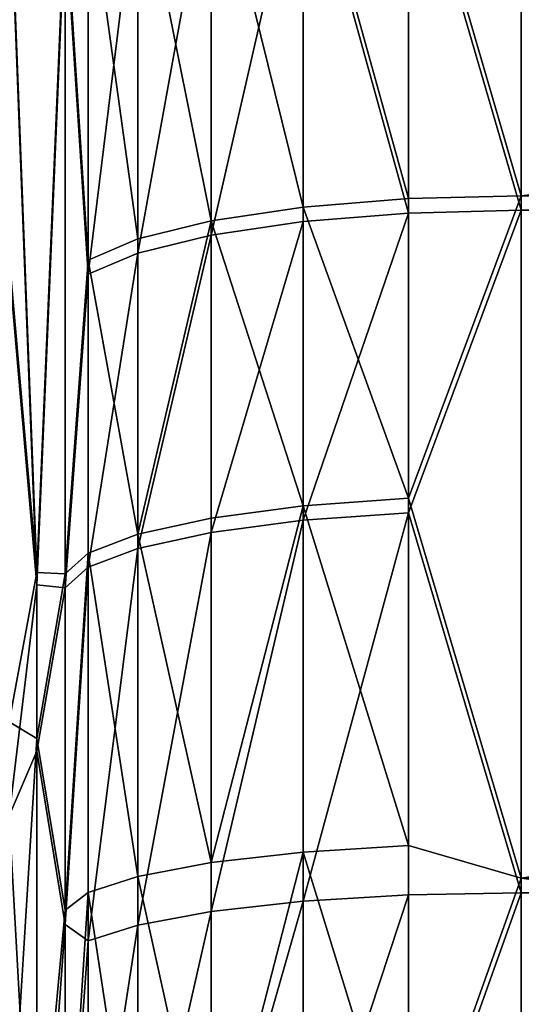
# Model space of a CAD drawing. Extents: x -134 to 107, y -43 to 248.
# Drawn here: x -133 to -133, y 105 to 106 of the extents above; entities that cross this region are included whole.
import ezdxf

# ---------------------------------------------------------------- set-up
doc = ezdxf.new("R2010")
doc.units = 0
doc.header["$MEASUREMENT"] = 0

msp = doc.modelspace()

# ---------------------------------------------------------------- linework, layer by layer
for points in [[(-132.988174, 105.944275, 76.461754), (-132.86525, 105.521553, 76.574249), (-132.86525, 106.259361, 76.396744)], [(-132.86525, 105.521553, 76.574249), (-128.74765, 105.972061, 76.470726), (-132.86525, 106.259361, 76.396744)], [(-132.988174, 105.928558, 48.31953), (-132.86525, 106.24379, 48.384205), (-132.86525, 105.505783, 48.207523)], [(-19.196417, 105.745499, 48.260441), (-132.86525, 105.505783, 48.207523), (-132.86525, 106.24379, 48.384205)], [(-128.90863, 105.371918, 76.605331), (-128.74765, 105.972061, 76.470726), (-132.86525, 105.521553, 76.574249)], [(-132.988174, 105.518356, 76.559235), (-132.988174, 105.944275, 76.461754), (-133.103546, 105.933556, 76.417953)], [(-132.988174, 105.518356, 76.559235), (-132.86525, 105.521553, 76.574249), (-132.988174, 105.944275, 76.461754)], [(-133.103546, 105.508957, 76.515129), (-133.103546, 105.933556, 76.417953), (-133.2043, 105.916412, 76.347939)], [(-132.988174, 105.518356, 76.559235), (-133.103546, 105.933556, 76.417953), (-133.103546, 105.508957, 76.515129)], [(-132.988174, 105.928558, 48.31953), (-132.988174, 105.502602, 48.222534), (-133.103546, 105.917885, 48.363342)], [(-132.988174, 105.928558, 48.31953), (-132.86525, 105.505783, 48.207523), (-132.988174, 105.502602, 48.222534)], [(-133.2043, 105.493935, 76.444641), (-133.2043, 105.916412, 76.347939), (-133.284241, 105.893913, 76.25602)], [(-133.103546, 105.917885, 48.363342), (-133.103546, 105.493256, 48.266651), (-133.2043, 105.478317, 48.337162)], [(-133.103546, 105.917885, 48.363342), (-133.2043, 105.478317, 48.337162), (-133.2043, 105.900826, 48.433372)], [(-133.103546, 105.508957, 76.515129), (-133.2043, 105.916412, 76.347939), (-133.2043, 105.493935, 76.444641)], [(-133.103546, 105.917885, 48.363342), (-132.988174, 105.502602, 48.222534), (-133.103546, 105.493256, 48.266651)], [(-133.394623, 105.109756, 75.791763), (-133.363632, 105.838585, 76.030022), (-133.42485, 105.897263, 75.211769)], [(-133.394623, 105.109756, 75.791763), (-133.42485, 105.897263, 75.211769), (-133.42485, 105.455467, 75.320778)], [(-133.284241, 105.47422, 76.352081), (-133.284241, 105.893913, 76.25602), (-133.338455, 105.867424, 76.147835)], [(-133.2043, 105.900826, 48.433372), (-133.2043, 105.478317, 48.337162), (-133.284241, 105.458694, 48.429741)], [(-133.2043, 105.900826, 48.433372), (-133.284241, 105.458694, 48.429741), (-133.284241, 105.878426, 48.525314)], [(-133.2043, 105.493935, 76.444641), (-133.284241, 105.893913, 76.25602), (-133.284241, 105.47422, 76.352081)], [(-133.394623, 105.096123, 48.990704), (-133.42485, 105.443604, 49.461636), (-133.42485, 105.88549, 49.570232)], [(-133.394623, 105.096123, 48.990704), (-133.42485, 105.88549, 49.570232), (-133.363632, 105.823349, 48.751377)], [(-133.284241, 105.878426, 48.525314), (-133.338455, 105.435608, 48.5387), (-133.338455, 105.852058, 48.63353)], [(-133.284241, 105.878426, 48.525314), (-133.284241, 105.458694, 48.429741), (-133.338455, 105.435608, 48.5387)], [(-133.338455, 105.451004, 76.243149), (-133.338455, 105.867424, 76.147835), (-133.363632, 105.838585, 76.030022)], [(-133.284241, 105.47422, 76.352081), (-133.338455, 105.867424, 76.147835), (-133.338455, 105.451004, 76.243149)], [(-133.338455, 105.852058, 48.63353), (-133.338455, 105.435608, 48.5387), (-133.363632, 105.823349, 48.751377)], [(-133.394623, 105.109756, 75.791763), (-133.363632, 105.108299, 76.188332), (-133.363632, 105.838585, 76.030022)], [(-133.338455, 105.451004, 76.243149), (-133.363632, 105.838585, 76.030022), (-133.363632, 105.108299, 76.188332)], [(-133.394623, 105.096123, 48.990704), (-133.363632, 105.823349, 48.751377), (-133.363632, 105.092888, 48.593884)], [(-133.338455, 105.435608, 48.5387), (-133.363632, 105.092888, 48.593884), (-133.363632, 105.823349, 48.751377)], [(-19.196417, 105.745499, 48.260441), (-19.298161, 105.150192, 48.136814), (-132.86525, 105.505783, 48.207523)], [(-132.988174, 105.190872, 76.625076), (-132.988174, 105.518356, 76.559235), (-133.103546, 105.508957, 76.515129)], [(-132.988174, 105.190872, 76.625076), (-132.86525, 105.521553, 76.574249), (-132.988174, 105.518356, 76.559235)], [(-132.988174, 105.190872, 76.625076), (-132.86525, 104.775467, 76.712906), (-132.86525, 105.521553, 76.574249)], [(-132.86525, 104.775467, 76.712906), (-128.90863, 105.371918, 76.605331), (-132.86525, 105.521553, 76.574249)], [(-133.103546, 105.182495, 76.580765), (-133.103546, 105.508957, 76.515129), (-133.2043, 105.493935, 76.444641)], [(-132.988174, 105.190872, 76.625076), (-133.103546, 105.508957, 76.515129), (-133.103546, 105.182495, 76.580765)], [(-132.988174, 105.174973, 48.157051), (-132.86525, 105.505783, 48.207523), (-132.86525, 104.759544, 48.069695)], [(-132.988174, 105.502602, 48.222534), (-132.86525, 105.505783, 48.207523), (-132.988174, 105.174973, 48.157051)], [(-19.298161, 105.150192, 48.136814), (-132.86525, 104.759544, 48.069695), (-132.86525, 105.505783, 48.207523)], [(-133.284241, 105.151527, 76.416954), (-133.2043, 105.493935, 76.444641), (-133.284241, 105.47422, 76.352081)], [(-133.2043, 105.169106, 76.509941), (-133.2043, 105.493935, 76.444641), (-133.284241, 105.151527, 76.416954)], [(-133.103546, 105.182495, 76.580765), (-133.2043, 105.493935, 76.444641), (-133.2043, 105.169106, 76.509941)], [(-132.988174, 105.502602, 48.222534), (-132.988174, 105.174973, 48.157051), (-133.103546, 105.166649, 48.20137)], [(-132.988174, 105.502602, 48.222534), (-133.103546, 105.166649, 48.20137), (-133.103546, 105.493256, 48.266651)], [(-133.103546, 105.493256, 48.266651), (-133.2043, 105.153336, 48.272205), (-133.2043, 105.478317, 48.337162)], [(-133.103546, 105.493256, 48.266651), (-133.103546, 105.166649, 48.20137), (-133.2043, 105.153336, 48.272205)], [(-133.284241, 105.151527, 76.416954), (-133.284241, 105.47422, 76.352081), (-133.338455, 105.451004, 76.243149)], [(-133.2043, 105.478317, 48.337162), (-133.2043, 105.153336, 48.272205), (-133.284241, 105.135864, 48.365211)], [(-133.2043, 105.478317, 48.337162), (-133.284241, 105.135864, 48.365211), (-133.284241, 105.458694, 48.429741)], [(-133.42485, 104.946327, 75.426712), (-133.394623, 105.109756, 75.791763), (-133.42485, 105.455467, 75.320778)], [(-133.338455, 105.130836, 76.30751), (-133.338455, 105.451004, 76.243149), (-133.363632, 105.108299, 76.188332)], [(-133.284241, 105.458694, 48.429741), (-133.284241, 105.135864, 48.365211), (-133.338455, 105.115288, 48.474678)], [(-133.284241, 105.458694, 48.429741), (-133.338455, 105.115288, 48.474678), (-133.338455, 105.435608, 48.5387)], [(-133.284241, 105.151527, 76.416954), (-133.338455, 105.451004, 76.243149), (-133.338455, 105.130836, 76.30751)], [(-133.42485, 104.843391, 49.339512), (-133.42485, 105.443604, 49.461636), (-133.394623, 105.096123, 48.990704)], [(-133.338455, 105.435608, 48.5387), (-133.338455, 105.115288, 48.474678), (-133.363632, 105.092888, 48.593884)], [(-132.86525, 104.775467, 76.712906), (-129.027557, 104.823799, 76.705132), (-128.90863, 105.371918, 76.605331)], [(-133.2043, 104.79248, 76.575966), (-133.103546, 105.182495, 76.580765), (-133.2043, 105.169106, 76.509941)], [(-133.103546, 104.803986, 76.647125), (-133.103546, 105.182495, 76.580765), (-133.2043, 104.79248, 76.575966)], [(-132.988174, 104.81118, 76.691643), (-132.988174, 105.190872, 76.625076), (-133.103546, 105.182495, 76.580765)], [(-132.988174, 104.81118, 76.691643), (-133.103546, 105.182495, 76.580765), (-133.103546, 104.803986, 76.647125)], [(-132.988174, 104.81118, 76.691643), (-132.86525, 104.775467, 76.712906), (-132.988174, 105.190872, 76.625076)], [(-132.988174, 105.174973, 48.157051), (-132.988174, 104.757149, 48.084854), (-133.103546, 104.750122, 48.129398)], [(-132.988174, 105.174973, 48.157051), (-133.103546, 104.750122, 48.129398), (-133.103546, 105.166649, 48.20137)], [(-132.988174, 105.174973, 48.157051), (-132.86525, 104.759544, 48.069695), (-132.988174, 104.757149, 48.084854)], [(-133.2043, 104.79248, 76.575966), (-133.2043, 105.169106, 76.509941), (-133.284241, 105.151527, 76.416954)], [(-133.103546, 105.166649, 48.20137), (-133.103546, 104.750122, 48.129398), (-133.2043, 104.738892, 48.200592)], [(-133.103546, 105.166649, 48.20137), (-133.2043, 104.738892, 48.200592), (-133.2043, 105.153336, 48.272205)], [(-133.284241, 104.777382, 76.482552), (-133.284241, 105.151527, 76.416954), (-133.338455, 105.130836, 76.30751)], [(-133.2043, 105.153336, 48.272205), (-133.2043, 104.738892, 48.200592), (-133.284241, 104.724144, 48.294071)], [(-133.2043, 105.153336, 48.272205), (-133.284241, 104.724144, 48.294071), (-133.284241, 105.135864, 48.365211)], [(-133.2043, 104.79248, 76.575966), (-133.284241, 105.151527, 76.416954), (-133.284241, 104.777382, 76.482552)], [(-19.298161, 105.150192, 48.136814), (-19.386223, 104.492409, 48.030083), (-132.86525, 104.759544, 48.069695)], [(-133.338455, 105.130836, 76.30751), (-133.363632, 105.108299, 76.188332), (-133.363632, 104.740257, 76.252853)], [(-133.338455, 104.759613, 76.372597), (-133.338455, 105.130836, 76.30751), (-133.363632, 104.740257, 76.252853)], [(-133.284241, 105.135864, 48.365211), (-133.284241, 104.724144, 48.294071), (-133.338455, 104.706787, 48.404091)], [(-133.284241, 105.135864, 48.365211), (-133.338455, 104.706787, 48.404091), (-133.338455, 105.115288, 48.474678)], [(-133.284241, 104.777382, 76.482552), (-133.338455, 105.130836, 76.30751), (-133.338455, 104.759613, 76.372597)], [(-133.42485, 104.946327, 75.426712), (-133.394623, 104.928055, 75.825882), (-133.394623, 105.109756, 75.791763)], [(-133.394623, 104.928055, 75.825882), (-133.363632, 105.108299, 76.188332), (-133.394623, 105.109756, 75.791763)], [(-133.394623, 104.928055, 75.825882), (-133.363632, 104.740257, 76.252853), (-133.363632, 105.108299, 76.188332)], [(-133.338455, 105.115288, 48.474678), (-133.363632, 104.724777, 48.529774), (-133.363632, 105.092888, 48.593884)], [(-133.338455, 105.115288, 48.474678), (-133.338455, 104.706787, 48.404091), (-133.363632, 104.724777, 48.529774)], [(-133.42485, 104.843391, 49.339512), (-133.394623, 105.096123, 48.990704), (-133.394623, 104.914352, 48.956772)], [(-133.394623, 105.096123, 48.990704), (-133.363632, 105.092888, 48.593884), (-133.394623, 104.914352, 48.956772)], [(-133.394623, 104.914352, 48.956772), (-133.363632, 105.092888, 48.593884), (-133.363632, 104.724777, 48.529774)], [(-133.42485, 104.946327, 75.426712), (-133.42485, 104.439926, 75.511642), (-133.394623, 104.928055, 75.825882)], [(-133.394623, 104.407402, 75.909637), (-133.394623, 104.928055, 75.825882), (-133.42485, 104.439926, 75.511642)], [(-133.394623, 104.407402, 75.909637), (-133.363632, 104.740257, 76.252853), (-133.394623, 104.928055, 75.825882)], [(-133.394623, 104.300774, 48.860867), (-133.42485, 104.843391, 49.339512), (-133.394623, 104.914352, 48.956772)], [(-133.394623, 104.300774, 48.860867), (-133.394623, 104.914352, 48.956772), (-133.363632, 104.724777, 48.529774)], [(-133.394623, 104.300774, 48.860867), (-133.42485, 104.247322, 49.246441), (-133.42485, 104.843391, 49.339512)], [(-129.120483, 104.276482, 76.783302), (-129.027557, 104.823799, 76.705132), (-132.86525, 104.775467, 76.712906)], [(-132.988174, 104.429848, 76.748077), (-132.988174, 104.81118, 76.691643), (-133.103546, 104.803986, 76.647125)], [(-132.988174, 104.429848, 76.748077), (-132.86525, 104.775467, 76.712906), (-132.988174, 104.81118, 76.691643)], [(-133.2043, 104.414238, 76.63195), (-133.103546, 104.803986, 76.647125), (-133.2043, 104.79248, 76.575966)], [(-133.103546, 104.423836, 76.703384), (-133.103546, 104.803986, 76.647125), (-133.2043, 104.414238, 76.63195)], [(-132.988174, 104.429848, 76.748077), (-133.103546, 104.803986, 76.647125), (-133.103546, 104.423836, 76.703384)], [(-133.2043, 104.414238, 76.63195), (-133.2043, 104.79248, 76.575966), (-133.284241, 104.777382, 76.482552)], [(-133.284241, 104.401627, 76.538162), (-133.284241, 104.777382, 76.482552), (-133.338455, 104.759613, 76.372597)], [(-133.2043, 104.414238, 76.63195), (-133.284241, 104.777382, 76.482552), (-133.284241, 104.401627, 76.538162)], [(-132.988174, 104.429848, 76.748077), (-132.86525, 104.02314, 76.81234), (-132.86525, 104.775467, 76.712906)], [(-132.86525, 104.02314, 76.81234), (-129.120483, 104.276482, 76.783302), (-132.86525, 104.775467, 76.712906)], [(-133.338455, 104.759613, 76.372597), (-133.363632, 104.740257, 76.252853), (-133.363632, 104.370628, 76.307564)], [(-133.338455, 104.386787, 76.427773), (-133.338455, 104.759613, 76.372597), (-133.363632, 104.370628, 76.307564)], [(-133.284241, 104.401627, 76.538162), (-133.338455, 104.759613, 76.372597), (-133.338455, 104.386787, 76.427773)], [(-132.988174, 104.757149, 48.084854), (-132.988174, 104.413818, 48.034897), (-133.103546, 104.40786, 48.079594)], [(-132.988174, 104.757149, 48.084854), (-133.103546, 104.40786, 48.079594), (-133.103546, 104.750122, 48.129398)], [(-132.988174, 104.413818, 48.034897), (-132.86525, 104.759544, 48.069695), (-132.86525, 104.007111, 47.971096)], [(-132.988174, 104.757149, 48.084854), (-132.86525, 104.759544, 48.069695), (-132.988174, 104.413818, 48.034897)], [(-19.386223, 104.492409, 48.030083), (-132.86525, 104.007111, 47.971096), (-132.86525, 104.759544, 48.069695)], [(-133.394623, 104.407402, 75.909637), (-133.363632, 104.370628, 76.307564), (-133.363632, 104.740257, 76.252853)], [(-133.103546, 104.750122, 48.129398), (-133.103546, 104.40786, 48.079594), (-133.2043, 104.398331, 48.151039)], [(-133.103546, 104.750122, 48.129398), (-133.2043, 104.398331, 48.151039), (-133.2043, 104.738892, 48.200592)], [(-133.2043, 104.738892, 48.200592), (-133.2043, 104.398331, 48.151039), (-133.284241, 104.385834, 48.244843)], [(-133.2043, 104.738892, 48.200592), (-133.284241, 104.385834, 48.244843), (-133.284241, 104.724144, 48.294071)], [(-133.394623, 104.300774, 48.860867), (-133.363632, 104.724777, 48.529774), (-133.363632, 104.355087, 48.475479)], [(-133.338455, 104.706787, 48.404091), (-133.363632, 104.355087, 48.475479), (-133.363632, 104.724777, 48.529774)], [(-133.284241, 104.724144, 48.294071), (-133.284241, 104.385834, 48.244843), (-133.338455, 104.371117, 48.355247)], [(-133.284241, 104.724144, 48.294071), (-133.338455, 104.371117, 48.355247), (-133.338455, 104.706787, 48.404091)], [(-133.338455, 104.706787, 48.404091), (-133.338455, 104.371117, 48.355247), (-133.363632, 104.355087, 48.475479)]]:
    msp.add_3dface(points)

doc.saveas('drawing.dxf')
